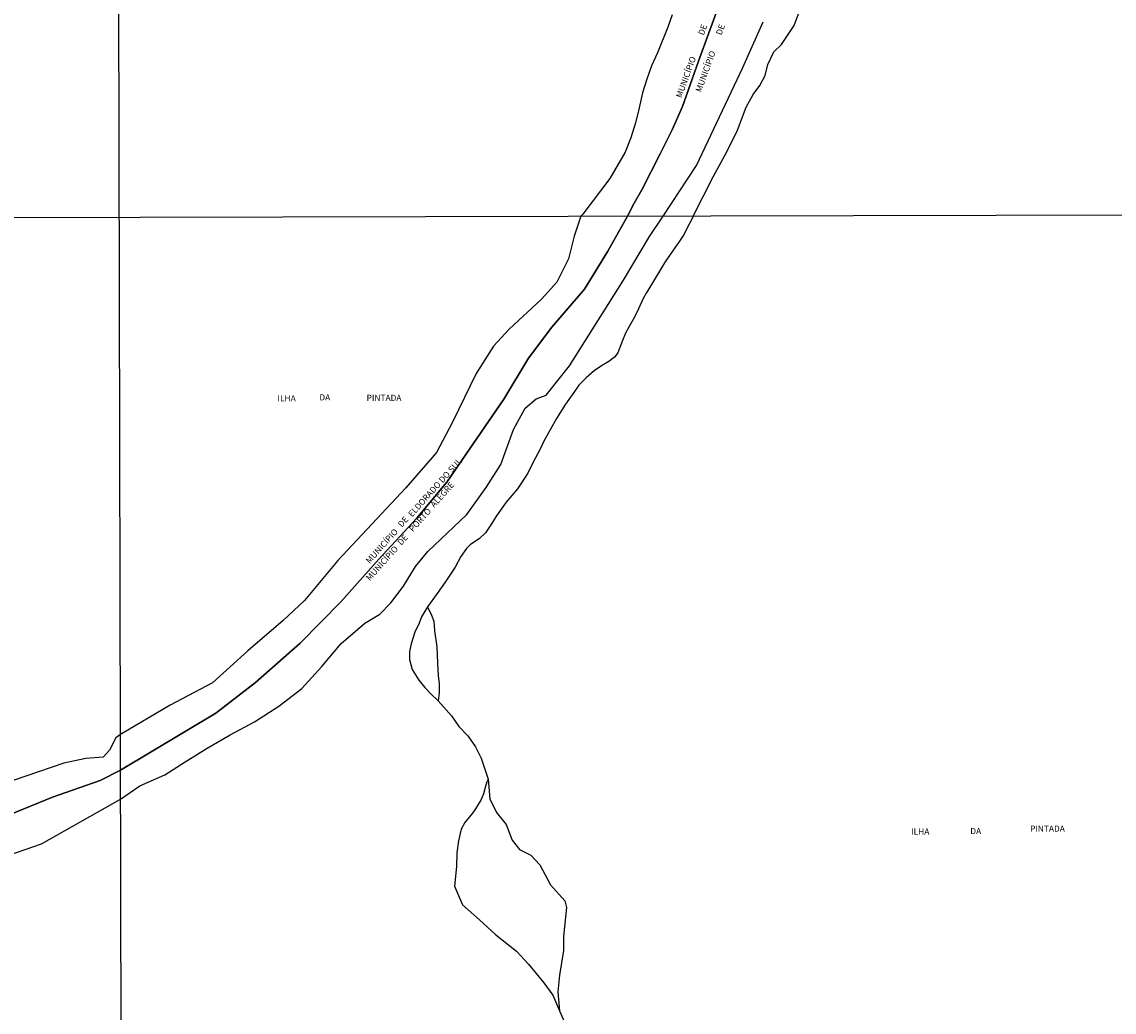
# Model space of a CAD drawing. Units: millimetres. Extents: x 173471 to 175891, y 1674264 to 1677044.
# Drawn here: x 173916 to 174360, y 1676158 to 1676562 of the extents above; entities that cross this region are included whole.
import ezdxf
from ezdxf.enums import TextEntityAlignment as Align

# ---------------------------------------------------------------- set-up
doc = ezdxf.new("R2010")
doc.units = ezdxf.units.MM
doc.header["$MEASUREMENT"] = 0
for name, color, linetype in [('IMAGEM', 7, 'Continuous'), ('V-BANHADO', 42, 'Continuous'), ('V-LIMITE', 11, 'Continuous'), ('V-NOME_DOS_LOGRADOUROS', 7, 'Continuous'), ('V-QUADRA', 40, 'Continuous'), ('V-REFERENCIA', 106, 'Continuous'), ('X-LIMITE_1000', 7, 'Continuous')]:
    doc.layers.add(name, color=color, linetype=linetype)
picture_1 = doc.add_image_def('image1.jpg', size_in_pixel=(4032, 4631))

msp = doc.modelspace()

# ---------------------------------------------------------------- linework, layer by layer
at = {"layer": 'V-BANHADO'}
for points in [[(173904.44, 1676220.16), (173923.74, 1676226.77), (173955.86, 1676244.94), (173955.86, 1676244.94), (173963.8, 1676250.41), (173973.96, 1676254.88), (173982.22, 1676260.24), (173991.22, 1676265.78), (174000.59, 1676271.23), (174010.47, 1676276.5), (174020.3, 1676282.81), (174029.67, 1676290.06), (174037.79, 1676298.97), (174045.73, 1676308.42), (174055.42, 1676316.7), (174061.5, 1676320.31), (174065.97, 1676324.91), (174071.04, 1676331.66), (174076.01, 1676339.72), (174081.03, 1676345.89), (174096.95, 1676360.97), (174104.77, 1676371.97), (174110.74, 1676381.26), (174115.88, 1676395.58), (174120.65, 1676404.24), (174125.05, 1676407.97), (174129.21, 1676409.58), (174138.65, 1676421.43), (174160.68, 1676456.35), (174171.28, 1676474.08), (174176.79, 1676482.45), (174176.79, 1676482.45), (174190.35, 1676503.03), (174209.29, 1676542.98), (174217.57, 1676561.63)], [(174180.45, 1676564.47), (174178.73, 1676559.44), (174174.57, 1676548.92), (174172.08, 1676543.66), (174170.14, 1676538.27), (174168.38, 1676532.69), (174167.08, 1676526.61), (174165.55, 1676520.44), (174163.65, 1676514.27), (174161.39, 1676508.51), (174155.17, 1676497.72), (174144.16, 1676483.22), (174143.34, 1676482.38), (174143.34, 1676482.38), (174140.52, 1676474.35), (174138.25, 1676465.06), (174133.48, 1676455.59), (174127.23, 1676448.63), (174114.14, 1676436.38), (174107.71, 1676429.51), (174100.68, 1676418.38), (174091.01, 1676398.59), (174084.58, 1676386.16), (174072.04, 1676371.84), (174044.38, 1676342.21), (174030.73, 1676325.92), (174022.08, 1676317.71), (174007.69, 1676305.37), (173993.3, 1676292.31), (173976.04, 1676283.2), (173955.87, 1676271.26), (173955.87, 1676271.26), (173953.92, 1676269.97), (173951.45, 1676264.94), (173948.8, 1676262.05), (173941.71, 1676261.5), (173932.76, 1676259.59), (173907.04, 1676250.8)]]:
    msp.add_lwpolyline(points, dxfattribs=at)
at = {"layer": 'V-LIMITE'}
msp.add_lwpolyline([(173901.17, 1676234.73), (173928.24, 1676245.81), (173947.54, 1676252.53), (173955.91, 1676256.83), (173994.72, 1676280), (174010.78, 1676292.53), (174029.06, 1676308.56), (174045.77, 1676325.49), (174061.09, 1676342.69), (174076.41, 1676359.35), (174088.77, 1676374.12), (174112.01, 1676407.89), (174122.05, 1676424.55), (174131.54, 1676437.26), (174144.73, 1676452.75), (174154.31, 1676468.15), (174162.27, 1676482.42), (174165.02, 1676487.67), (174168.18, 1676493.1), (174175.61, 1676507.79), (174180.42, 1676517.55), (174184.7, 1676527.07), (174191.22, 1676545.53), (174201.45, 1676573.49)], dxfattribs=at)
at = {"layer": 'V-QUADRA'}
msp.add_lwpolyline([(174201.45, 1676573.49), (174191.22, 1676545.53), (174184.7, 1676527.07), (174180.42, 1676517.55), (174175.61, 1676507.79), (174168.18, 1676493.1), (174165.02, 1676487.67), (174162.27, 1676482.42), (174154.31, 1676468.15), (174144.73, 1676452.75), (174131.54, 1676437.26), (174122.05, 1676424.55), (174112.01, 1676407.89), (174088.77, 1676374.12), (174076.41, 1676359.35), (174061.09, 1676342.69), (174045.77, 1676325.49), (174029.06, 1676308.56), (174010.78, 1676292.53), (173994.72, 1676280), (173955.91, 1676256.83), (173947.54, 1676252.53), (173928.24, 1676245.81), (173901.17, 1676234.73)], dxfattribs=at)
at = {"layer": 'V-REFERENCIA'}
for points in [[(174188.98, 1676482.43), (174197.14, 1676498.42), (174202.93, 1676508.89), (174207.06, 1676517.43), (174210.64, 1676526.79), (174213.4, 1676532.02), (174216.15, 1676535.6), (174218.36, 1676539.73), (174219.46, 1676544.14), (174221.94, 1676549.37), (174224.97, 1676552.4), (174230.21, 1676560.11), (174232.69, 1676567), (174237.09, 1676574.16), (174238.47, 1676582.97)], [(174188.98, 1676482.43), (174188.23, 1676480.67), (174186.79, 1676478.01), (174185.31, 1676475.08), (174183.44, 1676472.21), (174179.67, 1676466.79), (174177.38, 1676463.38)], [(174177.38, 1676463.38), (174172.46, 1676455.31), (174169.9, 1676451.06), (174168.62, 1676448.83), (174167.3, 1676445.95), (174166.28, 1676443.51), (174164.58, 1676440.32), (174162.93, 1676437.5), (174161.55, 1676434.79)], [(174161.55, 1676434.79), (174160.24, 1676431.76), (174159.23, 1676428.99), (174158.38, 1676426.81), (174156.95, 1676425.06), (174154.71, 1676423.3), (174152.37, 1676421.92), (174148.91, 1676419.63), (174145.51, 1676416.6), (174142.53, 1676413.57), (174140.46, 1676410.6), (174137.8, 1676406.82), (174137.1, 1676405.86)], [(174137.1, 1676405.86), (174133.41, 1676400.07), (174128.25, 1676390.82), (174126.81, 1676387.52), (174123.83, 1676382.25), (174121.76, 1676377.79)], [(174121.76, 1676377.79), (174117.47, 1676371.41), (174112.95, 1676365.99), (174110.93, 1676363.06), (174108.69, 1676359.92), (174106.67, 1676356.68), (174104.54, 1676353.44), (174101.99, 1676351.2)], [(174101.99, 1676351.2), (174098.29, 1676348.6), (174096.8, 1676347.11), (174094.51, 1676343.82), (174092.07, 1676339.51), (174088.13, 1676333.29), (174084.83, 1676328.77), (174080.84, 1676323.34)], [(174080.84, 1676323.34), (174078.48, 1676319.26), (174077.42, 1676316.7), (174075.72, 1676312.98), (174074.17, 1676308.25), (174073.59, 1676305.06), (174073.53, 1676301.92), (174074.65, 1676297.72), (174077.41, 1676293.5), (174079.82, 1676290.47), (174082.24, 1676287.82), (174085.23, 1676285.01), (174090.59, 1676278.98), (174093.58, 1676274.55), (174097.24, 1676270.78), (174100.45, 1676266.34), (174102.78, 1676261.69), (174105.55, 1676253.13), (174105.09, 1676251.97), (174104.39, 1676249.76), (174103.69, 1676247.21), (174102.76, 1676244.89), (174100.44, 1676241.05), (174099.16, 1676239.31), (174096.03, 1676235.48), (174094.63, 1676232.69), (174093.47, 1676228.05), (174092.77, 1676223.06), (174092.66, 1676217.6), (174091.87, 1676209.54), (174095.1, 1676201.96), (174102.08, 1676195.81), (174108.65, 1676189.66), (174117.12, 1676183.11), (174121.93, 1676177.7), (174128.24, 1676170.19), (174131.84, 1676165.08), (174134.55, 1676158.78), (174139.66, 1676147.36)], [(174080.84, 1676323.34), (174082.5, 1676319.87), (174083.46, 1676317.48), (174083.74, 1676313.55), (174084.61, 1676307.03), (174084.89, 1676300.32), (174085.28, 1676295.34), (174085.66, 1676291.89), (174085.66, 1676288.34)], [(174085.66, 1676288.34), (174085.23, 1676285.01)], [(174105.55, 1676253.13), (174106.24, 1676245.08), (174109.03, 1676239.52), (174112.92, 1676234.7), (174115.33, 1676228.21), (174118.3, 1676224.51), (174122.93, 1676222.1), (174126.64, 1676218.2), (174130.91, 1676210.05), (174136.84, 1676203.56), (174137.4, 1676200.78), (174136.29, 1676189.1), (174136.29, 1676183.36), (174134.62, 1676173.35), (174133.88, 1676166.49), (174134.55, 1676158.78)]]:
    msp.add_lwpolyline(points, dxfattribs=at)
at = {"layer": 'X-LIMITE_1000'}
for p, q in [((173960.61, 1674264.77), (173954.07, 1677036.18)), ((175884.61, 1676486.32), (173473.07, 1676480.79))]:
    msp.add_line(p, q, dxfattribs=at)

# ---------------------------------------------------------------- texts
at = {"layer": 'V-NOME_DOS_LOGRADOUROS'}
for s, rotation, p in [('DE', 70, (174194.06, 1676555.64)), ('DE', 70, (174201.3, 1676555.67)), ('MUNICÍPIO', 70, (174192.97, 1676532.46)), ('MUNICÍPIO', 70, (174185, 1676530.13)), ('ELDORADO DO SUL', 48, (174075.18, 1676359.18)), ('ALEGRE', 48, (174084.21, 1676363.04)), ('PORTO', 48, (174075.52, 1676353.12)), ('DE', 48, (174070.97, 1676355)), ('MUNICÍPIO', 48, (174057.91, 1676340.18)), ('DE', 48, (174070.8, 1676347.64)), ('MUNICÍPIO', 48, (174057.96, 1676333.18))]:
    msp.add_text(s, height=2.5, rotation=rotation, dxfattribs=at).set_placement(p, align=Align.BOTTOM_LEFT)
for s, p in [('DA', (174036.85, 1676406.59)), ('ILHA', (174019.82, 1676406.23)), ('PINTADA', (174056.1, 1676406.41)), ('ILHA', (174277.8, 1676229.76)), ('DA', (174301.86, 1676229.94)), ('PINTADA', (174326.2, 1676230.93))]:
    msp.add_text(s, height=2.5, dxfattribs=at).set_placement(p, align=Align.BOTTOM_LEFT)

# ---------------------------------------------------------------- referenced raster images: frames only (the image files are external)
at = {"layer": 'IMAGEM'}
image = msp.add_image(picture_1, insert=(173471, 1674263.66), size_in_units=(2420.4, 2779.98), dxfattribs=at)
image.dxf.flags = 7

doc.saveas('drawing.dxf')
